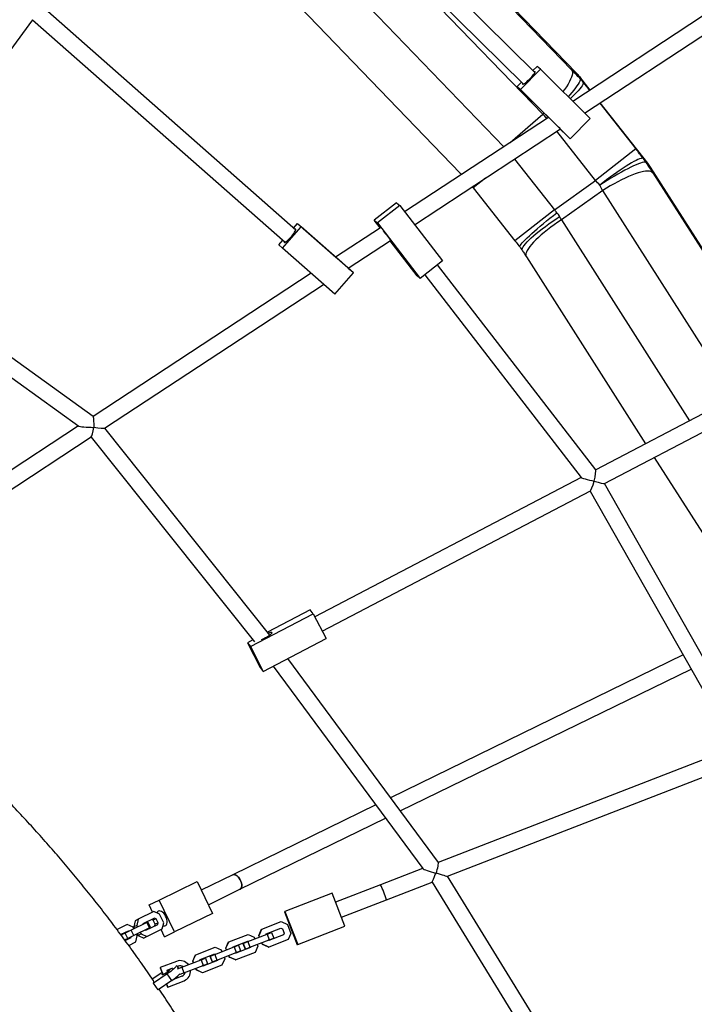
# Model space of a CAD drawing. Units: millimetres. Extents: x 3611 to 21270, y 1916 to 19211.
# Drawn here: x 14337 to 15003, y 10021 to 10993 of the extents above; entities that cross this region are included whole.
import ezdxf

# ---------------------------------------------------------------- set-up
doc = ezdxf.new("R2010")
doc.units = ezdxf.units.MM
doc.layers.add('Dimensions', color=7, linetype='Continuous')
doc.styles.get("Standard").update_dxf_attribs({"font": 'arial.ttf'})
doc.dimstyles.new('ISO-25', dxfattribs={"dimtxt": 2.5, "dimasz": 2.5, "dimexe": 1.25, "dimexo": 0.625, "dimtad": 1, "dimtxsty": 'Standard', "dimcen": 2.5, "dimadec": 0, "dimazin": 0, "dimtfac": 1, "dimtmove": 0, "dimatfit": 3, "dimfxl": 1, "dimarcsym": 0})

# ---------------------------------------------------------------- blocks, each defined once
blk = doc.blocks.new('*D30')
at = {"layer": 'Defpoints', "color": 0, "transparency": 16777216}
for p in [(11240.19, 15879.62), (13699.85, 4238.3), (21233.82, 4238.3)]:
    blk.add_point(p, dxfattribs=at)
at = {"layer": 'Dimensions', "color": 0, "lineweight": -2, "transparency": 16777216}
for p, q in [((11240.81, 15879.62), (21235.07, 15879.62)), ((21233.82, 15877.12), (21233.82, 4240.8)), ((13700.48, 4238.3), (21235.07, 4238.3))]:
    blk.add_line(p, q, dxfattribs=at)
at = {"layer": 'Dimensions', "color": 0, "transparency": 16777216}
for points in [[(21233.41, 15877.12), (21234.24, 15877.12), (21233.82, 15879.62)], [(21233.41, 4240.8), (21234.24, 4240.8), (21233.82, 4238.3)]]:
    blk.add_solid(points, dxfattribs=at)
at = {"layer": 'Dimensions', "color": 0, "transparency": 16777216, "insert": (21105.56, 10058.96), "char_height": 250, "attachment_point": 5, "rotation": 90}
blk.add_mtext('11641', dxfattribs=at)
blk = doc.blocks.new('*D31')
at = {"layer": 'Defpoints', "color": 0, "transparency": 16777216}
for p in [(3610.8, 11868.64), (17705.79, 7844.74), (17705.79, 1951.39)]:
    blk.add_point(p, dxfattribs=at)
at = {"layer": 'Dimensions', "color": 0, "lineweight": -2, "transparency": 16777216}
for p, q in [((3610.8, 11868.02), (3610.8, 1950.14)), ((17705.79, 7844.12), (17705.79, 1950.14)), ((3613.3, 1951.39), (17703.29, 1951.39))]:
    blk.add_line(p, q, dxfattribs=at)
at = {"layer": 'Dimensions', "color": 0, "transparency": 16777216}
for points in [[(3613.3, 1951.8), (3613.3, 1950.97), (3610.8, 1951.39)], [(17703.29, 1951.8), (17703.29, 1950.97), (17705.79, 1951.39)]]:
    blk.add_solid(points, dxfattribs=at)
at = {"layer": 'Dimensions', "color": 0, "transparency": 16777216, "insert": (10658.29, 2079.65), "char_height": 250, "attachment_point": 5}
blk.add_mtext('14095', dxfattribs=at)
blk = doc.blocks.new('*D32')
at = {"layer": 'Defpoints', "color": 0, "transparency": 16777216}
for p in [(5110.8, 11868.63), (16264.09, 8466.51), (16264.09, 3120.7)]:
    blk.add_point(p, dxfattribs=at)
at = {"layer": 'Dimensions', "color": 0, "lineweight": -2, "transparency": 16777216}
for p, q in [((5110.8, 11868), (5110.8, 3119.45)), ((16264.09, 8465.89), (16264.09, 3119.45)), ((5113.3, 3120.7), (16261.59, 3120.7))]:
    blk.add_line(p, q, dxfattribs=at)
at = {"layer": 'Dimensions', "color": 0, "transparency": 16777216}
for points in [[(5113.3, 3121.12), (5113.3, 3120.29), (5110.8, 3120.7)], [(16261.59, 3121.12), (16261.59, 3120.29), (16264.09, 3120.7)]]:
    blk.add_solid(points, dxfattribs=at)
at = {"layer": 'Dimensions', "color": 0, "transparency": 16777216, "insert": (10687.44, 3249.06), "char_height": 250, "attachment_point": 5}
blk.add_mtext('11153', dxfattribs=at)
blk = doc.blocks.new('*D33')
at = {"layer": 'Defpoints', "color": 0, "transparency": 16777216}
for p in [(11939.96, 14379.51), (13526.45, 5728.88), (19433.02, 5728.88)]:
    blk.add_point(p, dxfattribs=at)
at = {"layer": 'Dimensions', "color": 0, "lineweight": -2, "transparency": 16777216}
for p, q in [((11940.58, 14379.51), (19434.27, 14379.51)), ((19433.02, 14377.01), (19433.02, 5731.38)), ((13527.08, 5728.88), (19434.27, 5728.88))]:
    blk.add_line(p, q, dxfattribs=at)
at = {"layer": 'Dimensions', "color": 0, "transparency": 16777216}
for points in [[(19432.6, 14377.01), (19433.43, 14377.01), (19433.02, 14379.51)], [(19432.6, 5731.38), (19433.43, 5731.38), (19433.02, 5728.88)]]:
    blk.add_solid(points, dxfattribs=at)
at = {"layer": 'Dimensions', "color": 0, "transparency": 16777216, "insert": (19304.75, 10054.2), "char_height": 250, "attachment_point": 5, "rotation": 90}
blk.add_mtext('8651', dxfattribs=at)

msp = doc.modelspace()

# ---------------------------------------------------------------- linework, layer by layer
for p, q in [((14551.63, 11141.12), (14815.14, 10867.73)), ((14508, 11115.89), (14772.22, 10841.78)), ((14741.34, 11089.82), (14882.12, 10943.76)), ((14886.82, 10940.46), (14742.12, 11090.58)), ((14886.99, 10940.26), (14742.12, 11090.57)), ((14845.89, 10941), (14718.2, 11067.47)), ((14706.68, 11056.36), (14834.63, 10929.63)), ((14853.58, 10899.78), (14704.6, 11054.35)), ((14609.79, 10785.43), (14359.37, 11006.08)), ((14209.85, 10800.55), (14350.01, 10993.21)), ((14349.92, 10993.08), (14599.21, 10773.42)), ((15011.36, 10996.57), (14883.36, 10912.52)), ((14894.98, 10901.01), (15020.33, 10983.32)), ((14831.65, 10924.33), (14851.33, 10944.25)), ((14843.98, 10942.89), (14848.09, 10947.06)), ((14851.33, 10944.25), (14848.09, 10947.06)), ((14900.48, 10895.57), (14851.33, 10944.25)), ((14886.82, 10940.46), (14886.99, 10940.26)), ((14890.51, 10935.04), (14886.99, 10940.26)), ((14828.42, 10927.14), (14832.74, 10931.51)), ((14900.35, 10923.68), (14890.09, 10936.7)), ((14890.09, 10936.7), (14893.61, 10931.47)), ((14900.35, 10923.68), (14890.09, 10936.7)), ((14890.09, 10936.7), (14890.09, 10936.7)), ((14831.65, 10924.33), (14828.42, 10927.14)), ((14828.42, 10927.14), (14859.2, 10896.66)), ((14880.8, 10875.65), (14831.65, 10924.33)), ((14909.9, 10910.81), (14945.43, 10865.71)), ((14957.29, 10851.42), (14910.29, 10911.07)), ((14957.29, 10851.42), (14910.29, 10911.07)), ((14854.83, 10900.99), (14853.58, 10899.78)), ((14859.3, 10896.73), (14717.24, 10803.45)), ((14821.44, 10871.87), (14853.58, 10899.78)), ((14859.14, 10896.71), (14858.82, 10896.41)), ((14880.8, 10875.65), (14900.48, 10895.57)), ((14727.05, 10790.75), (14871, 10885.27)), ((14905.79, 10834.47), (14867.56, 10883.01)), ((14870.82, 10885.15), (14877.57, 10878.45)), ((14877.57, 10878.45), (14880.8, 10875.65)), ((14945.43, 10865.71), (14905.79, 10834.47)), ((14825.67, 10855.5), (14865.09, 10805.46)), ((14953.03, 10856.05), (14957.29, 10851.42)), ((14960.02, 10847.57), (14955.76, 10852.21)), ((14957.29, 10851.42), (14957.29, 10851.42)), ((15089.44, 10644.58), (14960.02, 10847.57)), ((14960.17, 10847.35), (14960.02, 10847.57)), ((15089.45, 10644.58), (14960.17, 10847.35)), ((14797, 10836.68), (14784.93, 10827.17)), ((14865.09, 10805.46), (14905.79, 10834.47)), ((14962.28, 10842.02), (15088.48, 10644.07)), ((14784.11, 10828.21), (14784.93, 10827.17)), ((14784.93, 10827.17), (14826.18, 10774.81)), ((14912.85, 10824.55), (14872.15, 10795.54)), ((15043.06, 10620.32), (14912.85, 10824.55)), ((14709.24, 10812.41), (14687.16, 10795.21)), ((14712.38, 10809.74), (14690.3, 10792.54)), ((14709.24, 10812.41), (14712.38, 10809.74)), ((14712.38, 10809.74), (14754.71, 10754.91)), ((14865.09, 10805.46), (14826.18, 10774.81)), ((14687.16, 10795.21), (14690.3, 10792.54)), ((14693.06, 10787.57), (14687.16, 10795.21)), ((14872.15, 10795.54), (14998.67, 10597.1)), ((14596.53, 10767.72), (14615.06, 10788.71)), ((14607.56, 10787.39), (14611.56, 10791.92)), ((14615.06, 10788.71), (14611.56, 10791.92)), ((14611.56, 10791.92), (14649.19, 10758.77)), ((14666.82, 10743.1), (14615.06, 10788.71)), ((14693.39, 10787.79), (14649.13, 10758.72)), ((14690.3, 10792.54), (14732.64, 10737.71)), ((14593.04, 10770.93), (14596.98, 10775.39)), ((14661.59, 10747.77), (14703.39, 10775.21)), ((14729.5, 10740.37), (14702.87, 10774.87)), ((14596.53, 10767.72), (14593.04, 10770.93)), ((14648.29, 10722.11), (14596.53, 10767.72)), ((14409.69, 10601.38), (14190.22, 10759.16)), ((14754.71, 10754.91), (14732.64, 10737.71)), ((14837.41, 10759.03), (14955.16, 10574.34)), ((14180.81, 10746.22), (14395.45, 10591.91)), ((14661.64, 10747.8), (14663.33, 10746.31)), ((14663.33, 10746.31), (14666.82, 10743.1)), ((14905.96, 10548.51), (14749.65, 10750.97)), ((14624.84, 10742.77), (14409.59, 10601.44)), ((14648.29, 10722.11), (14666.82, 10743.1)), ((14732.64, 10737.71), (14729.5, 10740.37)), ((14737.03, 10741.13), (14891.55, 10541)), ((14421.04, 10589.82), (14637.28, 10731.81)), ((15210.89, 10708.1), (14905.91, 10548.58)), ((14914.66, 10535.11), (15218.89, 10694.22)), ((14395.27, 10592.04), (14311.18, 10536.83)), ((14584.08, 10385.46), (14421.11, 10589.87)), ((14319.97, 10523.45), (14407.81, 10581.13)), ((14407.68, 10581.05), (14568.87, 10378.86)), ((14963.79, 10560.8), (15042.09, 10438)), ((14891.51, 10541.05), (14628.56, 10403.53)), ((15058.89, 10280.41), (14914.71, 10535.13)), ((14635.89, 10389.3), (14900.63, 10527.77)), ((14900.52, 10527.71), (15043.81, 10274.58)), ((14565.02, 10374.11), (14627.01, 10406.53)), ((14623.94, 10410.36), (14581.79, 10388.32)), ((14627.01, 10406.53), (14623.94, 10410.36)), ((14627.01, 10406.53), (14639.65, 10382.02)), ((14567.35, 10380.77), (14561.95, 10377.94)), ((14561.95, 10377.94), (14565.02, 10374.11)), ((14561.95, 10377.94), (14574.58, 10353.42)), ((14577.66, 10349.59), (14639.65, 10382.02)), ((14565.02, 10374.11), (14577.66, 10349.59)), ((14992.11, 10365.9), (14703.32, 10224.81)), ((14750.55, 10160.91), (14601.78, 10362.21)), ((14574.58, 10353.42), (14577.66, 10349.59)), ((14587.43, 10354.7), (14735.12, 10154.87)), ((14712.99, 10211.73), (15000.01, 10351.95)), ((15043.77, 10274.64), (14750.49, 10160.99)), ((14759.51, 10147.33), (15051.25, 10260.38)), ((14688.71, 10217.67), (14547.6, 10148.73)), ((14554.62, 10134.36), (14698.38, 10204.59)), ((14735.03, 10155), (14693.53, 10138.92)), ((14547.6, 10148.73), (14516.49, 10133.54)), ((14903.86, 9912.61), (14759.53, 10147.34)), ((14474.78, 10123.73), (14512.32, 10142.07)), ((14512.32, 10142.07), (14527.68, 10110.62)), ((14523.51, 10119.16), (14554.62, 10134.36)), ((14693.53, 10138.92), (14649.03, 10121.67)), ((14699.31, 10124), (14744.4, 10141.47)), ((14744.37, 10141.46), (14887.42, 9908.81)), ((14464.91, 10118.91), (14474.78, 10123.73)), ((14490.14, 10092.28), (14474.78, 10123.73)), ((14645.59, 10130.53), (14598.99, 10112.47)), ((14658.24, 10097.9), (14645.59, 10130.53)), ((14654.81, 10106.75), (14699.31, 10124)), ((14468.42, 10111.72), (14464.91, 10118.91)), ((14451.31, 10103.36), (14449.82, 10097.34)), ((14454.27, 10104.81), (14451.31, 10103.36)), ((14454.27, 10104.81), (14452.78, 10098.79)), ((14469.65, 10112.32), (14454.27, 10104.81)), ((14470.42, 10106.02), (14458.77, 10100.33)), ((14468.93, 10103.91), (14467.46, 10104.57)), ((14471.9, 10105.36), (14468.93, 10103.91)), ((14470.92, 10099.85), (14468.93, 10103.91)), ((14475.31, 10109.79), (14469.65, 10112.32)), ((14471.9, 10105.36), (14470.42, 10106.02)), ((14473.88, 10101.3), (14471.9, 10105.36)), ((14479.47, 10101.27), (14475.31, 10109.79)), ((14527.68, 10110.62), (14490.14, 10092.28)), ((14598.99, 10112.47), (14598.51, 10112.28)), ((14598.51, 10112.28), (14611.16, 10079.65)), ((14598.99, 10112.47), (14611.63, 10079.83)), ((14443.37, 10099.48), (14433.32, 10094.57)), ((14447.19, 10094.11), (14441.27, 10091.22)), ((14449.03, 10096.95), (14443.37, 10099.48)), ((14462.57, 10101.63), (14447.19, 10094.11)), ((14449.82, 10088.72), (14447.19, 10094.11)), ((14449.79, 10095.39), (14449.03, 10096.95)), ((14452.78, 10098.79), (14449.82, 10097.34)), ((14449.82, 10097.34), (14450.59, 10095.77)), ((14465.2, 10096.24), (14449.82, 10088.72)), ((14452.78, 10098.79), (14453.55, 10097.22)), ((14458.77, 10100.33), (14458.61, 10099.69)), ((14461.25, 10094.3), (14461.84, 10094.04)), ((14461.84, 10094.04), (14473.49, 10099.73)), ((14463.79, 10102.23), (14462.57, 10101.63)), ((14465.2, 10096.24), (14462.57, 10101.63)), ((14462.61, 10087.73), (14477.99, 10095.25)), ((14466.43, 10096.84), (14463.79, 10102.23)), ((14466.43, 10096.84), (14465.2, 10096.24)), ((14470.53, 10098.28), (14470.92, 10099.85)), ((14473.88, 10101.3), (14470.92, 10099.85)), ((14473.49, 10099.73), (14473.88, 10101.3)), ((14480.27, 10087.46), (14476.76, 10094.65)), ((14477.99, 10095.25), (14479.47, 10101.27)), ((14573.32, 10088.84), (14576.03, 10095)), ((14573.46, 10088.9), (14576.18, 10095.05)), ((14576.03, 10095), (14576.18, 10095.05)), ((14576.18, 10095.05), (14595.27, 10102.45)), ((14580.66, 10090.35), (14595.12, 10095.96)), ((14594.98, 10095.9), (14596.59, 10095.19)), ((14595.12, 10095.96), (14596.73, 10095.25)), ((14595.27, 10102.45), (14601.43, 10099.73)), ((14596.59, 10095.19), (14596.73, 10095.25)), ((14596.59, 10095.19), (14598.22, 10090.98)), ((14596.73, 10095.25), (14598.36, 10091.04)), ((14601.43, 10099.73), (14604.85, 10090.89)), ((14611.63, 10079.83), (14658.24, 10097.9)), ((14444.14, 10093.18), (14436.93, 10089.66)), ((14437.51, 10089.39), (14437.23, 10089.25)), ((14441.27, 10091.22), (14437.51, 10089.39)), ((14438.27, 10087.85), (14437.51, 10089.39)), ((14443.9, 10085.83), (14440.85, 10084.34)), ((14441.15, 10083.93), (14447.21, 10086.89)), ((14441.77, 10091.47), (14441.18, 10091.73)), ((14443.9, 10085.83), (14441.27, 10091.22)), ((14449.82, 10088.72), (14443.9, 10085.83)), ((14444.73, 10092.91), (14444.14, 10093.18)), ((14444.25, 10085.44), (14444.4, 10086.08)), ((14447.21, 10086.89), (14447.37, 10087.52)), ((14451.71, 10082.41), (14453.19, 10088.43)), ((14453.19, 10088.43), (14452.43, 10090)), ((14453.22, 10090.38), (14453.99, 10088.82)), ((14456.95, 10090.26), (14453.99, 10088.82)), ((14453.99, 10088.82), (14459.65, 10086.29)), ((14456.18, 10091.83), (14456.95, 10090.26)), ((14456.95, 10090.26), (14462.61, 10087.73)), ((14462.61, 10087.73), (14459.65, 10086.29)), ((14480.27, 10087.46), (14490.14, 10092.28)), ((14543.55, 10082.41), (14562.65, 10089.81)), ((14562.37, 10082.73), (14581.46, 10090.13)), ((14562.65, 10089.81), (14568.8, 10087.09)), ((14564.54, 10077.13), (14583.63, 10084.53)), ((14568.8, 10087.09), (14569.43, 10085.47)), ((14573.32, 10088.84), (14573.46, 10088.9)), ((14573.95, 10087.22), (14573.32, 10088.84)), ((14574.09, 10087.27), (14573.46, 10088.9)), ((14580.38, 10089.71), (14580.66, 10090.35)), ((14581.46, 10090.13), (14585.78, 10091.8)), ((14581.46, 10090.13), (14583.63, 10084.53)), ((14583.19, 10083.83), (14582.54, 10084.11)), ((14602.14, 10084.73), (14583.04, 10077.33)), ((14597.65, 10089.43), (14583.19, 10083.83)), ((14583.63, 10084.53), (14587.95, 10086.21)), ((14585.78, 10091.8), (14587.95, 10086.21)), ((14598.22, 10090.98), (14597.51, 10089.38)), ((14598.36, 10091.04), (14597.65, 10089.43)), ((14598.22, 10090.98), (14598.36, 10091.04)), ((14604.85, 10090.89), (14602.14, 10084.73)), ((14444.77, 10079.02), (14451.71, 10082.41)), ((14510.93, 10069.77), (14530.02, 10077.17)), ((14529.75, 10070.09), (14548.84, 10077.49)), ((14530.02, 10077.17), (14536.18, 10074.45)), ((14536.18, 10074.45), (14536.81, 10072.82)), ((14540.69, 10076.2), (14543.41, 10082.35)), ((14540.69, 10076.2), (14540.84, 10076.25)), ((14541.32, 10074.57), (14540.69, 10076.2)), ((14540.84, 10076.25), (14543.55, 10082.41)), ((14541.47, 10074.63), (14540.84, 10076.25)), ((14543.41, 10082.35), (14543.55, 10082.41)), ((14547.75, 10077.06), (14548.04, 10077.71)), ((14548.04, 10077.71), (14562.5, 10083.32)), ((14548.84, 10077.49), (14553.16, 10079.16)), ((14548.84, 10077.49), (14551.01, 10071.89)), ((14565.03, 10076.79), (14550.57, 10071.18)), ((14553.16, 10079.16), (14555.33, 10073.57)), ((14557.59, 10080.88), (14557.82, 10080.97)), ((14557.59, 10080.88), (14559.76, 10075.28)), ((14557.82, 10080.97), (14562.37, 10082.73)), ((14557.82, 10080.97), (14559.99, 10075.37)), ((14559.76, 10075.28), (14559.99, 10075.37)), ((14559.99, 10075.37), (14564.54, 10077.13)), ((14562.36, 10083.26), (14563, 10082.97)), ((14562.37, 10082.73), (14564.54, 10077.13)), ((14562.5, 10083.32), (14563.15, 10083.03)), ((14565.17, 10077.38), (14564.88, 10076.73)), ((14565.31, 10077.44), (14565.03, 10076.79)), ((14572.23, 10078.25), (14569.51, 10072.09)), ((14571.6, 10079.87), (14572.23, 10078.25)), ((14576.75, 10080), (14576.12, 10081.62)), ((14576.89, 10080.05), (14576.26, 10081.68)), ((14576.75, 10080), (14576.89, 10080.05)), ((14582.9, 10077.28), (14576.75, 10080)), ((14583.04, 10077.33), (14576.89, 10080.05)), ((14582.9, 10077.28), (14583.04, 10077.33)), ((14611.63, 10079.83), (14611.16, 10079.65)), ((14497.12, 10057.44), (14516.22, 10064.84)), ((14508.07, 10063.56), (14510.78, 10069.71)), ((14508.21, 10063.61), (14510.93, 10069.77)), ((14510.78, 10069.71), (14510.93, 10069.77)), ((14515.13, 10064.42), (14515.41, 10065.07)), ((14515.41, 10065.07), (14529.87, 10070.67)), ((14516.22, 10064.84), (14520.54, 10066.52)), ((14516.22, 10064.84), (14518.38, 10059.25)), ((14520.54, 10066.52), (14522.7, 10060.92)), ((14524.97, 10068.24), (14525.2, 10068.32)), ((14524.97, 10068.24), (14527.14, 10062.64)), ((14525.2, 10068.32), (14529.75, 10070.09)), ((14525.2, 10068.32), (14527.36, 10062.73)), ((14527.36, 10062.73), (14531.91, 10064.49)), ((14529.73, 10070.62), (14530.38, 10070.33)), ((14529.75, 10070.09), (14531.91, 10064.49)), ((14529.87, 10070.67), (14530.52, 10070.39)), ((14531.91, 10064.49), (14551.01, 10071.89)), ((14532.55, 10064.74), (14532.26, 10064.09)), ((14532.69, 10064.79), (14532.4, 10064.15)), ((14539.6, 10065.6), (14536.89, 10059.45)), ((14538.97, 10067.23), (14539.6, 10065.6)), ((14544.12, 10067.35), (14543.49, 10068.98)), ((14544.26, 10067.41), (14543.64, 10069.03)), ((14544.12, 10067.35), (14544.26, 10067.41)), ((14550.27, 10064.64), (14544.12, 10067.35)), ((14550.42, 10064.69), (14544.26, 10067.41)), ((14550.57, 10071.18), (14549.92, 10071.47)), ((14550.27, 10064.64), (14550.42, 10064.69)), ((14569.51, 10072.09), (14550.42, 10064.69)), ((14551.01, 10071.89), (14555.33, 10073.57)), ((14475.92, 10057), (14475.8, 10056.96)), ((14475.8, 10056.96), (14478.41, 10050.22)), ((14492, 10063.23), (14475.92, 10057)), ((14475.92, 10057), (14478.65, 10049.94)), ((14488.03, 10056.34), (14482.38, 10054.15)), ((14493.8, 10058.57), (14492.64, 10058.12)), ((14492.92, 10055.82), (14497.12, 10057.44)), ((14494.23, 10056.32), (14492.94, 10058.24)), ((14497.12, 10057.44), (14499.29, 10051.85)), ((14499.29, 10051.85), (14518.38, 10059.25)), ((14508.07, 10063.56), (14508.21, 10063.61)), ((14508.7, 10061.93), (14508.07, 10063.56)), ((14508.84, 10061.99), (14508.21, 10063.61)), ((14511.5, 10054.71), (14510.87, 10056.34)), ((14511.64, 10054.77), (14511.01, 10056.39)), ((14511.5, 10054.71), (14511.64, 10054.77)), ((14517.65, 10051.99), (14511.5, 10054.71)), ((14517.79, 10052.05), (14511.64, 10054.77)), ((14517.94, 10058.54), (14517.3, 10058.83)), ((14536.89, 10059.45), (14517.79, 10052.05)), ((14532.4, 10064.15), (14517.94, 10058.54)), ((14518.38, 10059.25), (14522.7, 10060.92)), ((14527.14, 10062.64), (14527.36, 10062.73)), ((14468.06, 10045.9), (14477.59, 10052.34)), ((14482.84, 10050.86), (14469.42, 10041.8)), ((14482.38, 10054.15), (14482.99, 10052.59)), ((14487.25, 10044.32), (14482.84, 10050.86)), ((14488.73, 10045.34), (14497.6, 10048.78)), ((14494.5, 10050.03), (14494.51, 10050)), ((14494.51, 10050), (14494.74, 10050.09)), ((14494.69, 10050.21), (14494.74, 10050.09)), ((14494.74, 10050.09), (14499.29, 10051.85)), ((14517.65, 10051.99), (14517.79, 10052.05)), ((14473.83, 10035.26), (14469.42, 10041.8)), ((14487.25, 10044.32), (14473.83, 10035.26)), ((14482.05, 10040.81), (14483.2, 10037.84)), ((14482.16, 10040.89), (14483.32, 10037.89)), ((14483.32, 10037.89), (14483.2, 10037.84)), ((14483.32, 10037.89), (14499.4, 10044.12))]:
    msp.add_line(p, q)
at = {"flags": 128}
for points in [[(14833.86, 10930.39), (14833.76, 10930.16), (14833.64, 10929.67), (14833.78, 10929.43), (14834.18, 10929.45), (14834.8, 10929.72), (14835.63, 10930.24), (14836.64, 10930.97), (14837.77, 10931.91), (14839, 10932.99), (14840.26, 10934.19), (14841.5, 10935.45), (14842.68, 10936.72), (14843.74, 10937.95), (14844.64, 10939.08), (14845.35, 10940.08), (14845.84, 10940.9), (14846.08, 10941.5), (14846.06, 10941.87), (14845.8, 10941.98), (14845.29, 10941.84), (14845.12, 10941.76)], [(14882.12, 10943.76), (14882.65, 10942.8), (14882.9, 10941.59), (14882.86, 10940.13), (14882.55, 10938.44), (14881.96, 10936.52), (14881.09, 10934.4), (14879.96, 10932.09), (14878.56, 10929.6), (14876.92, 10926.95), (14875.04, 10924.18), (14873.61, 10922.18)], [(14890.51, 10935.04), (14890.67, 10934.46), (14890.56, 10933.63), (14890.17, 10932.55), (14889.51, 10931.23), (14888.59, 10929.67), (14887.41, 10927.9), (14885.98, 10925.91), (14884.31, 10923.74), (14882.42, 10921.39), (14880.31, 10918.89), (14878.75, 10917.09)], [(14893.61, 10931.47), (14893.76, 10930.92), (14893.61, 10930.13), (14893.16, 10929.11), (14892.42, 10927.88), (14891.4, 10926.45), (14890.09, 10924.82), (14888.51, 10923), (14886.68, 10921.02), (14884.6, 10918.88), (14882.29, 10916.6), (14880.74, 10915.12)], [(14873.4, 10882.79), (14873.47, 10882.74), (14873.3, 10882.94), (14872.87, 10883.38), (14872.22, 10884.05), (14871.36, 10884.91), (14870.33, 10885.94), (14869.18, 10887.08), (14867.95, 10888.31), (14866.69, 10889.55), (14865.65, 10890.57)], [(14953.03, 10856.05), (14952.52, 10856.33), (14951.72, 10856.37), (14950.63, 10856.18), (14949.26, 10855.74), (14947.62, 10855.08), (14945.73, 10854.19), (14943.6, 10853.09), (14941.24, 10851.77), (14938.68, 10850.25), (14935.92, 10848.54), (14933, 10846.65), (14929.93, 10844.6), (14926.74, 10842.4), (14923.46, 10840.07), (14920.1, 10837.63), (14916.69, 10835.1), (14913.26, 10832.49), (14909.83, 10829.82)], [(14955.76, 10852.21), (14955.24, 10852.5), (14954.41, 10852.59), (14953.27, 10852.46), (14951.83, 10852.14), (14950.1, 10851.6), (14948.1, 10850.87), (14945.84, 10849.94), (14943.33, 10848.83), (14940.6, 10847.53), (14937.67, 10846.07), (14934.56, 10844.45), (14931.3, 10842.68), (14927.9, 10840.78), (14924.39, 10838.76), (14920.8, 10836.64), (14917.16, 10834.43), (14913.49, 10832.15), (14909.83, 10829.82)], [(14962.28, 10842.02), (14961.47, 10842.75), (14960.35, 10843.28), (14958.93, 10843.59), (14957.21, 10843.68), (14955.21, 10843.55), (14952.94, 10843.2), (14950.43, 10842.64), (14947.68, 10841.87), (14944.73, 10840.89), (14941.59, 10839.72), (14938.29, 10838.35), (14934.85, 10836.81), (14931.3, 10835.1), (14927.66, 10833.24), (14923.97, 10831.24), (14920.26, 10829.11), (14916.54, 10826.88), (14912.85, 10824.55)], [(14830.83, 10768.91), (14830.77, 10769.23), (14830.98, 10769.82), (14831.5, 10770.63), (14832.31, 10771.67), (14833.41, 10772.92), (14834.79, 10774.38), (14836.44, 10776.04), (14838.34, 10777.87), (14840.5, 10779.87), (14842.87, 10782.03), (14845.46, 10784.32), (14848.23, 10786.73), (14851.17, 10789.24), (14854.26, 10791.83), (14857.47, 10794.48), (14860.77, 10797.18), (14864.15, 10799.89), (14867.57, 10802.6)], [(14833.48, 10765.18), (14833.27, 10765.71), (14833.28, 10766.58), (14833.61, 10767.66), (14834.27, 10768.91), (14835.24, 10770.35), (14836.51, 10771.95), (14838.09, 10773.71), (14839.96, 10775.61), (14842.09, 10777.63), (14844.48, 10779.76), (14847.11, 10781.99), (14849.96, 10784.3), (14853.01, 10786.67), (14856.22, 10789.07), (14859.59, 10791.51), (14863.07, 10793.94), (14866.66, 10796.36), (14870.31, 10798.75)], [(14872.15, 10795.54), (14868.52, 10793.14), (14864.97, 10790.69), (14861.53, 10788.2), (14858.23, 10785.69), (14855.09, 10783.18), (14852.14, 10780.7), (14849.4, 10778.26), (14846.88, 10775.87), (14844.62, 10773.56), (14842.62, 10771.34), (14840.9, 10769.24), (14839.48, 10767.26), (14838.36, 10765.42), (14837.56, 10763.74), (14837.07, 10762.23), (14836.91, 10760.9), (14837.07, 10759.75), (14837.41, 10759.03)], [(14598.31, 10774.21), (14598.24, 10774.02), (14598.16, 10773.49), (14598.32, 10773.22), (14598.72, 10773.22), (14599.33, 10773.49), (14600.14, 10774.02), (14601.11, 10774.78), (14602.19, 10775.76), (14603.36, 10776.9), (14604.55, 10778.16), (14605.72, 10779.49), (14606.82, 10780.83), (14607.81, 10782.13), (14608.65, 10783.33), (14609.29, 10784.39), (14609.73, 10785.27), (14609.93, 10785.92), (14609.88, 10786.32), (14609.6, 10786.46), (14609.1, 10786.32), (14608.89, 10786.22)], [(14696.11, 10784.64), (14697.05, 10783.48), (14698.1, 10782.16), (14699.18, 10780.77), (14700.26, 10779.38), (14701.29, 10778.03), (14702.22, 10776.79), (14703.03, 10775.7), (14703.67, 10774.81), (14704.12, 10774.16), (14704.36, 10773.77), (14704.38, 10773.65), (14704.18, 10773.82), (14703.77, 10774.27), (14703.17, 10774.97), (14703.11, 10775.03)], [(14656.13, 10752.55), (14655.77, 10752.86), (14654.56, 10753.93), (14653.26, 10755.07), (14651.94, 10756.24), (14650.63, 10757.4), (14649.4, 10758.48), (14648.3, 10759.46), (14647.37, 10760.28), (14646.65, 10760.92), (14646.17, 10761.36), (14645.95, 10761.56), (14646, 10761.53), (14646.31, 10761.26), (14646.88, 10760.76), (14647.68, 10760.07), (14648.67, 10759.2), (14649.17, 10758.76)], [(14575.99, 10381.04), (14576.75, 10381.37), (14578.32, 10382.1), (14579.89, 10382.91), (14581.41, 10383.76), (14582.82, 10384.61), (14584.04, 10385.43), (14585.05, 10386.2), (14585.78, 10386.86), (14586.22, 10387.41), (14586.35, 10387.81), (14586.15, 10388.05), (14585.65, 10388.12), (14584.85, 10388.02), (14583.79, 10387.75), (14582.57, 10387.34)], [(14547.6, 10148.73), (14547.72, 10148.79), (14548.67, 10148.99), (14549.73, 10148.84), (14550.86, 10148.35), (14552, 10147.54), (14553.1, 10146.45), (14554.11, 10145.13)], [(14554.62, 10134.36), (14555.03, 10134.61), (14555.7, 10135.35), (14556.15, 10136.38), (14556.37, 10137.65), (14556.35, 10139.11), (14556.08, 10140.68), (14555.57, 10142.29), (14554.86, 10143.86), (14553.97, 10145.33), (14552.95, 10146.62), (14551.84, 10147.67), (14550.7, 10148.43), (14549.58, 10148.88), (14548.53, 10148.98), (14547.6, 10148.73), (14547.6, 10148.73)], [(14554.11, 10145.13), (14554.97, 10143.65), (14555.66, 10142.06), (14556.13, 10140.46), (14556.37, 10138.9), (14556.36, 10137.47), (14556.11, 10136.22), (14555.62, 10135.23), (14554.92, 10134.53), (14554.62, 10134.36)], [(14478.75, 10098.35), (14479.59, 10098.17), (14480.59, 10098.24), (14481.44, 10098.66), (14482.11, 10099.4), (14482.57, 10100.43), (14482.79, 10101.7), (14482.76, 10103.16), (14482.49, 10104.73), (14481.99, 10106.34), (14481.28, 10107.91), (14480.39, 10109.38), (14479.37, 10110.67), (14478.26, 10111.72), (14477.12, 10112.49), (14476, 10112.93), (14474.94, 10113.03), (14474.01, 10112.78), (14474.01, 10112.78)], [(14607.96, 10088.6), (14607.94, 10088.79), (14607.78, 10089.32), (14607.49, 10090.17), (14607.09, 10091.29), (14606.6, 10092.63), (14606.03, 10094.14), (14605.42, 10095.73), (14604.79, 10097.34), (14604.18, 10098.89), (14603.61, 10100.31), (14603.1, 10101.53), (14602.69, 10102.49), (14602.39, 10103.15), (14602.22, 10103.48), (14602.18, 10103.47), (14602.27, 10103.1), (14602.5, 10102.41), (14602.84, 10101.42), (14603.29, 10100.18), (14603.82, 10098.75), (14604.41, 10097.19), (14605.04, 10095.58), (14605.66, 10093.99), (14606.26, 10092.5), (14606.8, 10091.17), (14607.26, 10090.08), (14607.61, 10089.26), (14607.85, 10088.76), (14607.96, 10088.6)], [(14485.4, 10055.1), (14485.37, 10054.82), (14485.04, 10054.37), (14484.43, 10053.76), (14483.6, 10053.06), (14482.62, 10052.33), (14481.56, 10051.61), (14480.5, 10050.97), (14479.55, 10050.46), (14479.15, 10050.28)], [(14482.45, 10053.97), (14482.84, 10054.19), (14483.73, 10054.67)], [(14492.05, 10059.07), (14491.81, 10058.56), (14491.23, 10057.78), (14490.36, 10056.83), (14489.22, 10055.76), (14487.86, 10054.59), (14486.31, 10053.35), (14484.62, 10052.1), (14482.84, 10050.86)], [(14484.97, 10055.15), (14485.13, 10055.17), (14485.4, 10055.1)], [(14478.58, 10050.07), (14478.21, 10049.99), (14477.94, 10050.06), (14477.98, 10050.34), (14478.22, 10050.7)]]:
    msp.add_lwpolyline(points, dxfattribs=at)
for centre, radius, start, end in [((14850.82, 10905.76), 50, 38.23326, 43.94635), ((14851.43, 10906.17), 49.26, 38.29972, 43.7934), ((14854.95, 10900.95), 49.26, 38.29972, 43.7934), ((14948.81, 10964.19), 110.96, 225.39126, 227.18615), ((14914.3, 10825.61), 49.26, 32.67311, 38.16679), ((14918.01, 10820.47), 50, 32.52016, 38.23326), ((14918.56, 10820.98), 49.26, 32.67311, 38.16679), ((14774.75, 10844.4), 3.65, 226.00622, 260.29378), ((14586.41, 10088.83), 118.25, 17.30305, 25.06134), ((14586.99, 10089.05), 117.63, 17.28259, 25.08181), ((14475.53, 10110.06), 3.11, 119.08704, 162.15657), ((14495.7, 10053.68), 10.25, 38.18817, 111.17675), ((14495.58, 10053.63), 5.25, 56.01973, 111.17902), ((14495.7, 10053.68), 5.25, 56.01973, 111.17902), ((14461.84, 10083.87), 47.01, 302.72129, 315.41249), ((14495.58, 10053.63), 5.25, 291.18538, 346.34466), ((14495.7, 10053.67), 5.25, 291.18538, 346.34466), ((14495.7, 10053.67), 10.25, 291.18967, 4.17419), ((14466.71, 10042.8), 2.88, 339.81533, 28.87896)]:
    msp.add_arc(centre, radius, start, end)
for centre, major_axis, ratio, start_param, end_param in [((14897.38, 10924.82), (-69.1, 72.44), 0.020948, 4.83394, 4.956915), ((14900.48, 10921.25), (-61.96, 78.64), 0.009332, 4.732606, 4.835363), ((14861.2, 10890.31), (36.31, -34.69), 0.032375, 1.694613, 1.81328), ((14944.7, 10865.13), (-61.96, 78.64), 0.009332, 4.589415, 4.712389), ((14947.43, 10861.28), (-54.26, 84.13), 0.020948, 4.467863, 4.590838), ((14905.43, 10834.19), (-32.93, 37.93), 0.009289, 4.588971, 4.711945), ((14905.43, 10834.19), (-25.23, 43.42), 0.032375, 4.469905, 4.592879), ((14864.73, 10805.17), (-32.93, 37.93), 0.009289, 4.636559, 4.711945), ((14783.21, 10747.06), (86.86, 52.1), 0.488803, 6.273735, 6.36891), ((14864.73, 10805.17), (-25.23, 43.42), 0.032375, 4.469905, 4.545292), ((14409.39, 10591.74), (0.2, 9.67), 0.119817, 4.598892, 6.201019), ((14409.39, 10591.74), (14.03, -0.3), 0.078345, 3.25509, 4.794556), ((14409.39, 10591.74), (1.7, 10.64), 0.106631, 3.23853, 4.641171), ((14409.39, 10591.74), (11.69, -1.87), 0.065057, 4.809326, 6.211967), ((14903.67, 10538.39), (12.14, -2.66), 0.055118, 3.207256, 4.787207), ((14903.67, 10538.39), (2.23, 10.17), 0.089428, 4.646725, 6.208367), ((14903.67, 10538.39), (3.14, 10.64), 0.089565, 3.228018, 4.655331), ((14903.67, 10538.39), (11.02, -3.25), 0.055256, 4.798815, 6.226127), ((14747.69, 10151.33), (12.6, -3.65), 0.075512, 3.24019, 4.789358), ((14747.69, 10151.33), (2.8, 9.64), 0.101026, 4.613792, 6.206216), ((14747.69, 10151.33), (3.32, 9.86), 0.059534, 3.191149, 4.67175), ((14747.69, 10151.33), (11.83, -3.99), 0.033875, 4.761946, 6.242546)]:
    msp.add_ellipse(centre, major_axis=major_axis, ratio=ratio, start_param=start_param, end_param=end_param)
for points, knots in [([(14772.22, 10841.78), (14772.63, 10841.34), (14773.07, 10840.89), (14773.51, 10840.43), (14773.53, 10840.41)], [0, 0, 0, 0, 0.9563899, 1, 1, 1, 1]), ([(14826.18, 10774.81), (14826.57, 10774.31), (14828.12, 10772.35), (14829.67, 10770.38), (14830.83, 10768.91)], [0, 0, 0, 0, 0.2500239, 1, 1, 1, 1]), ([(14830.83, 10768.91), (14831.07, 10768.6), (14831.83, 10767.61), (14832.72, 10766.36), (14833.32, 10765.42), (14833.48, 10765.18)], [0, 0, 0, 0, 0.250292, 0.804926, 1, 1, 1, 1]), ([(14833.48, 10765.18), (14833.81, 10764.66), (14835.13, 10762.6), (14836.43, 10760.56), (14837.41, 10759.03)], [0, 0, 0, 0, 0.250037, 1, 1, 1, 1]), ([(13233.62, 10475.87), (13236.81, 10476.33), (13246.21, 10477.71), (13261.87, 10479.75), (13280.61, 10481.9), (13299.38, 10483.73), (13318.18, 10485.24), (13337, 10486.44), (13355.83, 10487.33), (13374.67, 10487.89), (13393.52, 10488.15), (13412.37, 10488.08), (13431.22, 10487.7), (13450.06, 10487.01), (13468.89, 10486), (13487.7, 10484.67), (13506.49, 10483.03), (13525.25, 10481.07), (13543.97, 10478.8), (13562.66, 10476.22), (13581.31, 10473.32), (13599.91, 10470.11), (13618.46, 10466.59), (13636.96, 10462.76), (13655.39, 10458.63), (13673.76, 10454.18), (13692.05, 10449.42), (13710.27, 10444.36), (13728.41, 10439), (13746.47, 10433.33), (13764.44, 10427.36), (13782.31, 10421.09), (13800.09, 10414.52), (13817.76, 10407.66), (13835.33, 10400.5), (13852.78, 10393.04), (13870.12, 10385.3), (13887.33, 10377.26), (13904.42, 10368.94), (13921.38, 10360.33), (13938.21, 10351.45), (13954.9, 10342.28), (13971.45, 10332.83), (13987.85, 10323.1), (14004.1, 10313.11), (14020.19, 10302.84), (14036.13, 10292.3), (14051.9, 10281.5), (14067.5, 10270.44), (14082.93, 10259.11), (14098.19, 10247.53), (14113.27, 10235.7), (14128.17, 10223.61), (14142.88, 10211.28), (14157.39, 10198.7), (14171.72, 10185.88), (14185.84, 10172.83), (14199.77, 10159.54), (14213.49, 10146.01), (14227, 10132.26), (14240.3, 10118.29), (14253.38, 10104.1), (14266.25, 10089.68), (14278.89, 10075.06), (14291.31, 10060.22), (14303.5, 10045.18), (14315.46, 10029.94), (14327.19, 10014.5), (14338.67, 9998.86), (14349.92, 9983.04), (14360.92, 9967.03), (14371.68, 9950.84), (14382.19, 9934.46), (14392.44, 9917.92), (14402.45, 9901.21), (14412.19, 9884.33), (14421.68, 9867.29), (14430.91, 9850.09), (14439.87, 9832.74), (14448.56, 9815.25), (14456.99, 9797.61), (14465.15, 9779.83), (14473.03, 9761.92), (14480.64, 9743.88), (14487.98, 9725.71), (14495.03, 9707.43), (14501.8, 9689.02), (14508.3, 9670.51), (14514.51, 9651.89), (14520.43, 9633.17), (14526.07, 9614.36), (14531.42, 9595.45), (14536.48, 9576.45), (14541.25, 9557.37), (14545.72, 9538.22), (14549.91, 9518.99), (14553.8, 9499.7), (14557.39, 9480.34), (14560.69, 9460.92), (14563.69, 9441.45), (14566.4, 9421.94), (14568.8, 9402.38), (14570.91, 9382.78), (14572.72, 9363.16), (14574.22, 9343.5), (14575.43, 9323.82), (14576.24, 9306.55), (14576.57, 9295.84), (14576.7, 9291.69)], [0, 0, 0, 0, 0.004873, 0.014399, 0.023926, 0.033452, 0.042979, 0.052506, 0.062034, 0.071561, 0.081088, 0.090616, 0.100143, 0.109671, 0.119198, 0.128725, 0.138253, 0.14778, 0.157307, 0.166834, 0.17636, 0.185887, 0.195413, 0.204939, 0.214465, 0.22399, 0.233516, 0.24304, 0.252565, 0.262089, 0.271613, 0.281136, 0.290659, 0.300181, 0.309703, 0.319225, 0.328746, 0.338267, 0.347787, 0.357306, 0.366826, 0.376344, 0.385862, 0.39538, 0.404896, 0.414413, 0.423929, 0.433444, 0.442959, 0.452473, 0.461986, 0.471499, 0.481011, 0.490523, 0.500035, 0.509545, 0.519055, 0.528565, 0.538074, 0.547582, 0.55709, 0.566597, 0.576104, 0.58561, 0.595116, 0.604621, 0.614126, 0.62363, 0.633134, 0.642637, 0.65214, 0.661642, 0.671144, 0.680645, 0.690146, 0.699647, 0.709147, 0.718646, 0.728146, 0.737645, 0.747143, 0.756641, 0.766139, 0.775636, 0.785134, 0.79463, 0.804127, 0.813623, 0.823119, 0.832615, 0.84211, 0.851605, 0.8611, 0.870595, 0.88009, 0.889584, 0.899078, 0.908572, 0.918066, 0.927559, 0.937053, 0.946546, 0.95604, 0.965533, 0.975026, 0.984519, 0.994012, 1, 1, 1, 1]), ([(14469.36, 10043.99), (14469.24, 10044.17), (14465.32, 10050.05), (14457.36, 10061.43), (14445.48, 10078.14), (14433.34, 10094.63), (14420.96, 10110.93), (14408.34, 10127.04), (14395.49, 10142.94), (14382.4, 10158.64), (14369.09, 10174.12), (14355.56, 10189.39), (14341.81, 10204.45), (14327.83, 10219.29), (14313.65, 10233.9), (14299.25, 10248.29), (14284.64, 10262.44), (14269.83, 10276.37), (14254.81, 10290.05), (14239.6, 10303.5), (14224.2, 10316.7), (14208.6, 10329.66), (14192.82, 10342.37), (14176.85, 10354.82), (14160.71, 10367.03), (14144.37, 10378.96), (14132.72, 10387.29), (14126.47, 10391.56), (14125.77, 10392.04)], [0, 0, 0, 0, 0.001345, 0.04276, 0.084174, 0.125586, 0.166996, 0.208405, 0.249813, 0.291218, 0.332622, 0.374024, 0.415424, 0.456822, 0.498219, 0.539613, 0.581006, 0.622397, 0.663786, 0.705173, 0.746559, 0.787942, 0.829323, 0.870703, 0.91208, 0.953456, 0.994829, 1, 1, 1, 1]), ([(14672.59, 9579.61), (14671.44, 9584.49), (14668.7, 9596.09), (14664.04, 9614.34), (14658.65, 9634.36), (14652.96, 9654.3), (14646.98, 9674.13), (14640.71, 9693.88), (14634.15, 9713.51), (14627.31, 9733.05), (14620.18, 9752.47), (14612.78, 9771.78), (14605.09, 9790.97), (14597.12, 9810.03), (14588.87, 9828.96), (14580.35, 9847.76), (14571.55, 9866.43), (14562.48, 9884.95), (14553.15, 9903.33), (14543.54, 9921.55), (14533.68, 9939.62), (14523.54, 9957.54), (14513.15, 9975.28), (14502.51, 9992.87), (14491.59, 10010.27), (14482.35, 10024.62), (14476.66, 10033.1), (14474.77, 10035.9)], [0, 0, 0, 0, 0.029918, 0.07122, 0.112522, 0.153823, 0.195124, 0.236424, 0.277722, 0.319021, 0.360318, 0.401614, 0.442909, 0.484204, 0.525497, 0.566789, 0.60808, 0.64937, 0.690659, 0.731946, 0.773232, 0.814517, 0.8558, 0.897082, 0.938363, 0.979642, 1, 1, 1, 1])]:
    msp.add_open_spline(points, degree=3, knots=knots)

# ---------------------------------------------------------------- dimensions: what is measured, and where the dimension line sits
at = {"layer": 'Dimensions'}
for base, p1, p2, picture, middle in [((21233.82, 4238.3), (11240.19, 15879.62), (13699.85, 4238.3), '*D30', (21105.56, 10058.96)), ((19433.02, 5728.88), (11939.96, 14379.51), (13526.45, 5728.88), '*D33', (19304.75, 10054.2))]:
    dim = msp.add_linear_dim(base=base, p1=p1, p2=p2, angle=90, dimstyle='ISO-25', override={"dimtxt": 250, "dimdec": 0}, dxfattribs=at)
    dim.commit()
    dim.dimension.update_dxf_attribs({"geometry": picture, "text_midpoint": middle})
for base, p1, p2, picture, middle in [((17705.79, 1951.39), (3610.8, 11868.64), (17705.79, 7844.74), '*D31', (10658.29, 2079.65)), ((16264.09, 3120.7), (5110.8, 11868.63), (16264.09, 8466.51), '*D32', (10687.44, 3249.06))]:
    dim = msp.add_linear_dim(base=base, p1=p1, p2=p2, dimstyle='ISO-25', override={"dimtxt": 250, "dimdec": 0}, dxfattribs=at)
    dim.commit()
    dim.dimension.update_dxf_attribs({"geometry": picture, "text_midpoint": middle})

doc.saveas('drawing.dxf')
